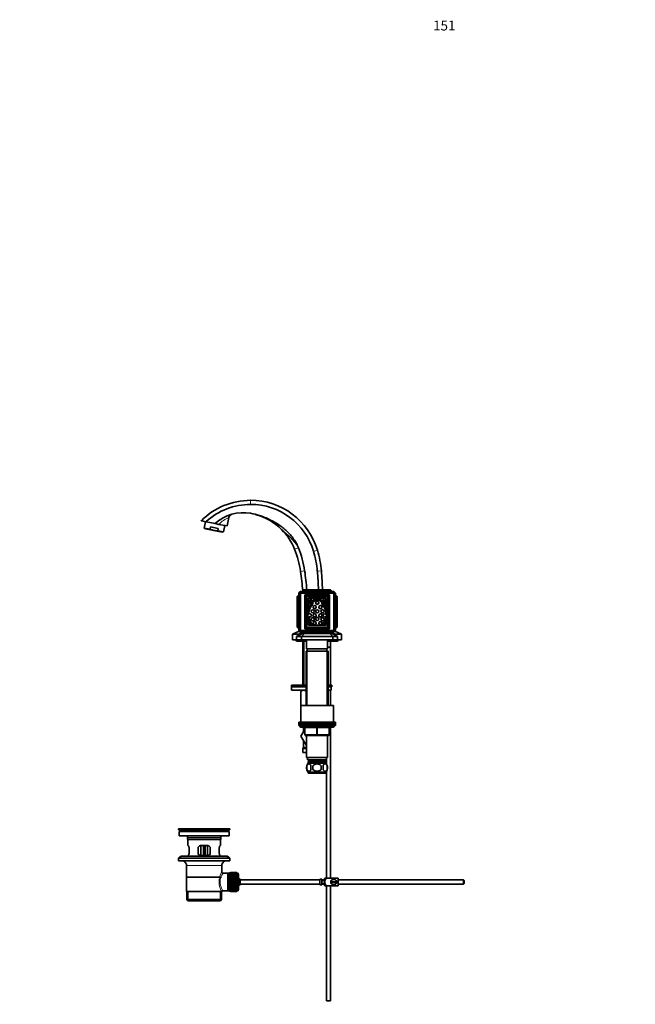
# Model space of a CAD drawing. Units: millimetres. Extents: x 0 to 1647, y 0 to 2168.
# Drawn here: x 0 to 754, y 962 to 2168 of the extents above; entities that cross this region are included whole.
import ezdxf
from ezdxf import colors
from ezdxf.entities.mleader import LeaderData, LeaderLine
from ezdxf.math import Vec2, Vec3

# ---------------------------------------------------------------- set-up
doc = ezdxf.new("R2010")
doc.units = ezdxf.units.MM
doc.layers.add('DV2_Défaut', color=7, linetype='Continuous')
doc.layers.add('Défaut', color=7, linetype='Continuous')

# ---------------------------------------------------------------- blocks, each defined once
blk = doc.blocks.new('_DOT')
at = {"color": 0}
blk.add_line((0, 0), (-1, 0), dxfattribs=at)
at = {"color": 0, "const_width": 0.333}
blk.add_lwpolyline([(-0.1665, 0, 1), (0.1665, 0, 1)], format="xyb", close=True, dxfattribs=at)
blk = doc.blocks.new('SE1')
at = {"layer": 'DV2_Défaut', "color": 7, "linetype": 'Continuous', "lineweight": 18}
for p, q in [((282.9, 1574.3), (282.9, 1579.3)), ((228.5, 1553.1), (239.6, 1550.9)), ((336.9, 1519.3), (341.5, 1521.1)), ((360.1, 1516.7), (364.9, 1518.2)), ((344.3, 1492.2), (349.2, 1493)), ((364.7, 1492.3), (369.7, 1492.7)), ((348.6, 1406.8), (348.6, 1352.8)), ((352.3, 1394.4), (352.3, 1327.9)), ((376.5, 1394.4), (376.5, 1327.9)), ((385.4, 1302.4), (343.4, 1302.4)), ((349.4, 1300.4), (349.9, 1300.4)), ((349.4, 1292.4), (349.9, 1292.4)), ((349.9, 1300.4), (349.9, 1292.4)), ((363.9, 1300.4), (349.9, 1300.4)), ((349.9, 1292.4), (363.9, 1292.4)), ((363.9, 1300.4), (364.9, 1300.4)), ((363.9, 1292.4), (363.9, 1300.4)), ((363.9, 1292.4), (364.9, 1292.4)), ((378.9, 1300.4), (364.9, 1300.4)), ((364.9, 1300.4), (364.9, 1292.4)), ((364.9, 1292.4), (378.9, 1292.4)), ((379.4, 1300.4), (378.9, 1300.4)), ((378.9, 1292.4), (378.9, 1300.4)), ((378.9, 1292.4), (379.4, 1292.4)), ((351.4, 1275), (346.9, 1275)), ((351.4, 1275.5), (347, 1275.5)), ((351.4, 1276.3), (347.5, 1276.3)), ((351.4, 1276.8), (347.6, 1276.8)), ((355.1, 1259.4), (355.1, 1257.2)), ((373.7, 1259.4), (373.7, 1257.2)), ((253.7, 1174.8), (198.5, 1174.8)), ((246.6, 1166.3), (205.6, 1166.3)), ((225.1, 1148.8), (227.1, 1148.8)), ((247.6, 1131.8), (204.6, 1131.8)), ((266.3, 1100.5), (266.3, 1123)), ((257.3, 1121.1), (255.1, 1121.1)), ((206.6, 1088.8), (206.6, 1100.3)), ((245.6, 1088.8), (245.6, 1100.3)), ((257.3, 1102.4), (255.1, 1102.4))]:
    blk.add_line(p, q, dxfattribs=at)
at = {"layer": 'DV2_Défaut', "color": 7, "linetype": 'Continuous', "lineweight": 35}
for p, q in [((254.2, 1547.9), (256.3, 1558.2)), ((222.6, 1554.3), (222.6, 1554.3)), ((228.6, 1552.9), (222.7, 1554)), ((227.7, 1553), (226.2, 1545.1)), ((226.2, 1545.1), (233.3, 1543.7)), ((226.2, 1545.1), (227.7, 1544.1)), ((228.6, 1552.9), (227.7, 1553)), ((248, 1540.1), (227.7, 1544.1)), ((239.5, 1550.7), (228.6, 1552.9)), ((233.3, 1543.7), (233.9, 1546.7)), ((243.3, 1544.9), (233.9, 1546.7)), ((244.2, 1549.8), (239.5, 1550.7)), ((242.7, 1541.9), (243.3, 1544.9)), ((244.2, 1549.8), (254.2, 1547.9)), ((249.8, 1540.5), (251.3, 1548.4)), ((242.7, 1541.9), (249.8, 1540.5)), ((248, 1540.1), (249.8, 1540.5)), ((341.9, 1463.6), (339.9, 1461.6)), ((339.9, 1423.9), (339.9, 1461.6)), ((341.9, 1465.6), (343.9, 1467.6)), ((341.9, 1465.6), (341.9, 1419.6)), ((344, 1465.6), (341.9, 1465.6)), ((343.9, 1467.6), (344.7, 1467.6)), ((344, 1465.6), (344.7, 1467.6)), ((344, 1419.6), (344, 1465.6)), ((384.8, 1465.6), (344, 1465.6)), ((344.7, 1467.6), (384.1, 1467.6)), ((347.9, 1469.6), (346.4, 1468.1)), ((346.4, 1468.1), (346.4, 1467.6)), ((382.4, 1468.1), (346.4, 1468.1)), ((347.9, 1469.6), (380.9, 1469.6)), ((349.6, 1463.6), (349.6, 1421.9)), ((349.6, 1463.6), (379.6, 1463.6)), ((349.6, 1463.6), (351.6, 1461.6)), ((377.6, 1461.6), (351.6, 1461.6)), ((351.6, 1461.6), (351.6, 1423.9)), ((375.1, 1459.3), (354.1, 1459.3)), ((379.6, 1463.6), (377.6, 1461.6)), ((377.6, 1423.9), (377.6, 1461.6)), ((379.6, 1463.6), (379.6, 1421.9)), ((382.4, 1468.1), (380.9, 1469.6)), ((382.4, 1468.1), (382.4, 1467.6)), ((384.1, 1467.6), (384.9, 1467.6)), ((384.8, 1465.6), (384.1, 1467.6)), ((384.8, 1465.6), (384.8, 1419.6)), ((386.9, 1465.6), (384.8, 1465.6)), ((384.9, 1467.6), (386.9, 1465.6)), ((386.9, 1419.6), (386.9, 1465.6)), ((386.9, 1463.6), (388.9, 1461.6)), ((388.9, 1461.6), (388.9, 1423.9)), ((353.1, 1458.3), (353.1, 1427.3)), ((376, 1458.8), (353.2, 1458.8)), ((353.7, 1457), (353.7, 1453.3)), ((355.2, 1457), (353.7, 1457)), ((353.7, 1452.7), (353.7, 1442.4)), ((354.1, 1448.1), (354.1, 1448.1)), ((357.9, 1457), (356.1, 1457)), ((369.8, 1457), (359.7, 1457)), ((361.7, 1456.9), (361.1, 1456.9)), ((368.4, 1456.9), (367.8, 1456.9)), ((373.4, 1457), (371.6, 1457)), ((375.7, 1457), (374.3, 1457)), ((375.4, 1448.1), (375.4, 1448.1)), ((375.7, 1453.3), (375.7, 1457)), ((375.7, 1442.4), (375.7, 1452.7)), ((376.1, 1427.3), (376.1, 1458.3)), ((353.7, 1435.6), (353.7, 1430.7)), ((375.7, 1430.7), (375.7, 1435.6)), ((339.9, 1423.9), (341.9, 1421.9)), ((351.6, 1423.9), (349.6, 1421.9)), ((351.6, 1423.9), (377.6, 1423.9)), ((353.7, 1430.7), (353.8, 1430.8)), ((353.7, 1430.1), (353.7, 1426.3)), ((354.1, 1426.3), (375.1, 1426.3)), ((375.7, 1430.8), (375.7, 1430.7)), ((375.7, 1426.5), (375.7, 1430.1)), ((377.6, 1423.9), (379.6, 1421.9)), ((388.9, 1423.9), (386.9, 1421.9)), ((342.5, 1419.1), (334.4, 1415.3)), ((334.4, 1415.3), (334.4, 1408.3)), ((342.9, 1415.3), (334.4, 1415.3)), ((346.4, 1416.3), (339.4, 1412.3)), ((339.4, 1412.3), (339.4, 1408.3)), ((339.4, 1412.3), (345.2, 1412.3)), ((341.9, 1419.6), (344, 1419.6)), ((343.9, 1417.6), (341.9, 1419.6)), ((345, 1417.6), (342.9, 1415.3)), ((342.9, 1415.3), (342.9, 1414.3)), ((344.7, 1415.3), (342.9, 1415.3)), ((344.7, 1417.6), (343.9, 1417.6)), ((344, 1419.6), (384.8, 1419.6)), ((344, 1419.6), (344.7, 1417.6)), ((364.4, 1417.6), (344.7, 1417.6)), ((345.2, 1412.3), (348.9, 1416.3)), ((383.6, 1412.3), (345.2, 1412.3)), ((345.2, 1408.3), (345.2, 1412.3)), ((346.4, 1416.3), (348.9, 1416.3)), ((379.9, 1416.3), (348.9, 1416.3)), ((349.6, 1421.9), (379.6, 1421.9)), ((349.6, 1417.6), (349.6, 1416.3)), ((384.1, 1417.6), (364.4, 1417.6)), ((379.1, 1416.3), (379.1, 1417.6)), ((379.9, 1416.3), (382.4, 1416.3)), ((379.9, 1416.3), (383.6, 1412.3)), ((389.4, 1412.3), (382.4, 1416.3)), ((383.6, 1412.3), (383.6, 1408.3)), ((383.6, 1412.3), (389.4, 1412.3)), ((383.8, 1417.6), (385.9, 1415.3)), ((384.8, 1419.6), (384.1, 1417.6)), ((384.9, 1417.6), (384.1, 1417.6)), ((385.9, 1415.3), (384.1, 1415.3)), ((384.8, 1419.6), (386.9, 1419.6)), ((386.9, 1419.6), (384.9, 1417.6)), ((385.9, 1415.3), (385.9, 1414.3)), ((394.4, 1415.3), (385.9, 1415.3)), ((386.3, 1419.1), (394.4, 1415.3)), ((389.4, 1408.3), (389.4, 1412.3)), ((394.4, 1415.3), (394.4, 1408.3)), ((334.4, 1408.3), (339.4, 1408.3)), ((339.4, 1408.3), (345.2, 1408.3)), ((339.9, 1406.8), (351.4, 1406.8)), ((342.4, 1408.3), (342.4, 1408.2)), ((342.4, 1408.2), (386.4, 1408.2)), ((345.2, 1408.3), (383.6, 1408.3)), ((347, 1406.8), (347, 1352.8)), ((351.4, 1408.2), (351.4, 1397.4)), ((377.4, 1397.4), (377.4, 1408.2)), ((377.4, 1406.8), (388.9, 1406.8)), ((377.4, 1399.4), (380.9, 1399.4)), ((377.4, 1399.3), (380.9, 1399.3)), ((380.8, 1399.3), (380.8, 1399.4)), ((380.9, 1399.4), (380.9, 1406.8)), ((380.9, 1352.8), (380.9, 1399.3)), ((383.6, 1408.3), (389.4, 1408.3)), ((386.4, 1408.2), (386.4, 1408.3)), ((389.4, 1408.3), (394.4, 1408.3)), ((350.9, 1394.4), (377.9, 1394.4)), ((350.9, 1394.4), (350.9, 1327.9)), ((351.4, 1397.4), (377.4, 1397.4)), ((352.4, 1397.4), (352.4, 1394.4)), ((376.4, 1394.4), (376.4, 1397.4)), ((377.9, 1327.9), (377.9, 1394.4)), ((350.9, 1352.8), (332.9, 1352.8)), ((332.9, 1352.8), (332.9, 1350.8)), ((350.9, 1350.8), (332.9, 1350.8)), ((350.9, 1350.8), (332.9, 1350.8)), ((332.9, 1350.8), (332.9, 1346.8)), ((382.4, 1352.8), (377.9, 1352.8)), ((382.4, 1350.8), (377.9, 1350.8)), ((381.6, 1350.8), (377.9, 1350.8)), ((381.6, 1346.8), (381.6, 1350.8)), ((382.4, 1350.8), (382.4, 1352.8)), ((350.9, 1346.8), (332.9, 1346.8)), ((346.5, 1346.8), (344.7, 1345)), ((344.7, 1345), (344.7, 1327.9)), ((344.7, 1345), (344.7, 1345)), ((344.7, 1345), (344.7, 1327.9)), ((381.6, 1346.8), (377.9, 1346.8)), ((380.9, 1327.9), (380.9, 1346.8)), ((344.4, 1327.9), (384.4, 1327.9)), ((344.4, 1327.9), (344.4, 1307.4)), ((384.4, 1307.4), (384.4, 1327.9)), ((386.9, 1307.4), (341.9, 1307.4)), ((341.9, 1307.4), (341.9, 1305.4)), ((341.9, 1305.4), (386.9, 1305.4)), ((341.9, 1305.4), (341.9, 1303.4)), ((386.9, 1305.4), (341.9, 1305.4)), ((341.9, 1303.4), (386.9, 1303.4)), ((343.4, 1303.4), (364.4, 1303.4)), ((343.4, 1303.4), (343.4, 1302.4)), ((385.4, 1302.4), (385.4, 1303.4)), ((386.9, 1305.4), (386.9, 1307.4)), ((386.9, 1303.4), (386.9, 1305.4)), ((344.4, 1301.4), (384.4, 1301.4)), ((344.6, 1290.2), (349.4, 1298.6)), ((347.6, 1295.5), (344.6, 1290.3)), ((344.6, 1290.3), (344.6, 1290.2)), ((351.3, 1278.8), (344.6, 1290.2)), ((347.6, 1301.4), (347.6, 1295.5)), ((349.4, 1292.4), (349.4, 1300.4)), ((364.4, 1291.4), (350.4, 1291.4)), ((351.4, 1291.4), (351.4, 1264.4)), ((378.4, 1291.4), (364.4, 1291.4)), ((377.4, 1264.4), (377.4, 1291.4)), ((379.4, 1300.4), (379.4, 1292.4)), ((380.9, 1116.3), (380.9, 1301.4)), ((347.6, 1285), (347.6, 1276.8)), ((351.4, 1282.9), (351.1, 1282.4)), ((351.1, 1282.4), (351.4, 1281.9)), ((351.4, 1278.8), (351.3, 1278.8)), ((377.7, 1282.4), (377.4, 1282.8)), ((377.4, 1281.9), (377.7, 1282.4)), ((346.9, 1275), (346.9, 1270.3)), ((351.4, 1270.3), (346.9, 1270.3)), ((347.5, 1276.3), (347, 1275.5)), ((351.4, 1264.4), (377.4, 1264.4)), ((352.9, 1264.4), (352.9, 1261.4)), ((352.9, 1261.4), (375.9, 1261.4)), ((353.5, 1259.4), (375.2, 1259.4)), ((353.5, 1259.4), (353.5, 1257.2)), ((375.2, 1257.2), (353.5, 1257.2)), ((375.1, 1257.4), (353.7, 1257.4)), ((355.1, 1261.4), (355.1, 1259.4)), ((373.6, 1259.4), (373.6, 1261.4)), ((375.2, 1257.2), (375.2, 1259.4)), ((375.9, 1261.4), (375.9, 1264.4)), ((375.9, 1261.4), (375.9, 1256.4)), ((351.9, 1254), (351.9, 1249.8)), ((375.1, 1246.4), (353.7, 1246.4)), ((353.7, 1246.4), (353.7, 1244.9)), ((375.1, 1244.9), (353.7, 1244.9)), ((359.3, 1249.8), (359.3, 1254)), ((369.5, 1254), (369.5, 1249.8)), ((375.1, 1244.9), (375.1, 1246.4)), ((375.9, 1247.4), (375.9, 1116.3)), ((376.9, 1254), (376.9, 1249.8)), ((257.6, 1176.8), (194.6, 1176.8)), ((194.6, 1176.8), (194.6, 1175.6)), ((257.6, 1175.6), (194.6, 1175.6)), ((194.6, 1175.6), (198.5, 1174.8)), ((256.8, 1173.8), (195.3, 1173.8)), ((195.3, 1173.8), (195.3, 1168.3)), ((227.7, 1176.8), (227.7, 1176.8)), ((228.7, 1176.8), (228.7, 1176.8)), ((253.7, 1174.8), (257.6, 1175.6)), ((256.8, 1168.3), (256.8, 1173.8)), ((257.6, 1175.6), (257.6, 1176.8)), ((256.8, 1168.3), (195.3, 1168.3)), ((205.6, 1166.3), (205.6, 1164.1)), ((205.6, 1164.1), (246.6, 1164.1)), ((205.6, 1164.1), (205.9, 1163.8)), ((246.3, 1163.8), (205.9, 1163.8)), ((206.1, 1163.8), (206.1, 1156.3)), ((246.1, 1156.3), (246.1, 1163.8)), ((246.3, 1163.8), (246.6, 1164.1)), ((246.6, 1164.1), (246.6, 1166.3)), ((206.6, 1156.3), (206.1, 1156.3)), ((207.6, 1147.3), (207.6, 1153.3)), ((218.6, 1153.3), (218.6, 1147.3)), ((230.6, 1156.3), (221.6, 1156.3)), ((222.1, 1156.3), (222.1, 1144.3)), ((225.1, 1156.3), (225.1, 1148.8)), ((225.1, 1144.3), (225.1, 1148.8)), ((227.1, 1156.3), (227.1, 1148.8)), ((227.1, 1148.8), (227.1, 1144.3)), ((230.1, 1144.3), (230.1, 1156.3)), ((233.6, 1147.3), (233.6, 1153.3)), ((244.6, 1153.3), (244.6, 1147.3)), ((245.6, 1156.3), (246.1, 1156.3)), ((197.8, 1143.6), (194.6, 1141.1)), ((257.6, 1141.1), (194.6, 1141.1)), ((194.6, 1141.1), (194.6, 1137.6)), ((257.6, 1137.6), (194.6, 1137.6)), ((254.3, 1143.6), (197.8, 1143.6)), ((206.6, 1144.3), (206.1, 1144.3)), ((206.1, 1144.3), (206.1, 1143.6)), ((221.6, 1144.3), (230.6, 1144.3)), ((245.6, 1144.3), (246.1, 1144.3)), ((246.1, 1143.6), (246.1, 1144.3)), ((257.6, 1141.1), (254.3, 1143.6)), ((257.6, 1137.6), (257.6, 1141.1)), ((204.6, 1131.8), (204.6, 1100.3)), ((247.6, 1124.1), (247.6, 1131.8)), ((255.1, 1122.6), (249.1, 1122.6)), ((257.3, 1122.6), (255.1, 1122.6)), ((255.1, 1122.6), (255.1, 1100.9)), ((257.3, 1123), (257.3, 1100.5)), ((258.3, 1123), (257.3, 1123)), ((258.3, 1123.3), (258.3, 1123.2)), ((266.1, 1123.3), (258.3, 1123.3)), ((258.3, 1123.2), (258.3, 1123.1)), ((266.1, 1123.2), (258.3, 1123.2)), ((258.3, 1123.2), (266.1, 1123.2)), ((258.3, 1123.2), (258.3, 1123.2)), ((258.3, 1123.1), (266.1, 1123.1)), ((258.3, 1123), (258.3, 1123.1)), ((258.3, 1123), (258.3, 1122.9)), ((266.1, 1123), (258.3, 1123)), ((258.3, 1122.9), (266.1, 1122.9)), ((258.3, 1122.8), (258.3, 1122.9)), ((258.3, 1122.8), (258.3, 1122.6)), ((266.1, 1122.8), (258.3, 1122.8)), ((258.3, 1122.6), (266.1, 1122.6)), ((258.3, 1122.4), (258.3, 1122.6)), ((258.3, 1122.4), (258.3, 1122.2)), ((266.1, 1122.4), (258.3, 1122.4)), ((258.3, 1122.2), (266.1, 1122.2)), ((258.3, 1122), (258.3, 1122.2)), ((258.3, 1122), (258.3, 1121.7)), ((266.1, 1122), (258.3, 1122)), ((258.3, 1121.7), (266.1, 1121.7)), ((258.3, 1121.5), (258.3, 1121.7)), ((258.3, 1121.5), (258.3, 1121.2)), ((266.1, 1121.5), (258.3, 1121.5)), ((266.1, 1123.3), (266.1, 1123.2)), ((266.1, 1123.2), (266.1, 1123.1)), ((266.1, 1123.2), (266.1, 1123.2)), ((266.1, 1123.1), (266.1, 1123)), ((266.1, 1123), (266.1, 1122.9)), ((266.3, 1123), (266.1, 1123)), ((266.1, 1122.9), (266.1, 1122.8)), ((266.1, 1122.8), (266.1, 1122.6)), ((266.1, 1122.6), (266.1, 1122.4)), ((266.1, 1122.4), (266.1, 1122.2)), ((266.1, 1122.2), (266.1, 1122)), ((266.1, 1122), (266.1, 1121.7)), ((266.1, 1121.7), (266.1, 1121.5)), ((266.1, 1121.5), (266.1, 1121.2)), ((204.7, 1117.8), (247.4, 1117.8)), ((258.3, 1121.2), (266.1, 1121.2)), ((258.3, 1120.9), (258.3, 1121.2)), ((258.3, 1120.9), (258.3, 1120.6)), ((266.1, 1120.9), (258.3, 1120.9)), ((258.3, 1120.6), (266.1, 1120.6)), ((258.3, 1120.3), (258.3, 1120.6)), ((258.3, 1120.3), (258.3, 1119.9)), ((266.1, 1120.3), (258.3, 1120.3)), ((258.3, 1119.9), (266.1, 1119.9)), ((258.3, 1119.5), (258.3, 1119.9)), ((258.3, 1119.5), (258.3, 1119.1)), ((266.1, 1119.5), (258.3, 1119.5)), ((258.3, 1119.1), (266.1, 1119.1)), ((258.3, 1118.8), (258.3, 1119.1)), ((266.1, 1118.8), (258.3, 1118.8)), ((258.3, 1118.7), (258.3, 1118.8)), ((258.3, 1118.7), (258.3, 1118.3)), ((266.1, 1118.7), (258.3, 1118.7)), ((258.3, 1118.3), (266.1, 1118.3)), ((258.3, 1118), (258.3, 1118.3)), ((266.1, 1118), (258.3, 1118)), ((258.3, 1117.9), (258.3, 1118)), ((258.3, 1117.9), (258.3, 1117.4)), ((266.1, 1117.9), (258.3, 1117.9)), ((258.3, 1117.4), (266.1, 1117.4)), ((258.3, 1117.1), (258.3, 1117.4)), ((266.1, 1117.1), (258.3, 1117.1)), ((258.3, 1117), (258.3, 1117.1)), ((258.3, 1117), (258.3, 1116.5)), ((266.1, 1117), (258.3, 1117)), ((258.3, 1116.5), (266.1, 1116.5)), ((258.3, 1116.2), (258.3, 1116.5)), ((266.1, 1116.2), (258.3, 1116.2)), ((258.3, 1116.1), (258.3, 1116.2)), ((258.3, 1116.1), (258.3, 1115.5)), ((266.1, 1116.1), (258.3, 1116.1)), ((258.3, 1115.5), (266.1, 1115.5)), ((258.3, 1115.2), (258.3, 1115.5)), ((266.1, 1115.2), (258.3, 1115.2)), ((258.3, 1115.1), (258.3, 1115.2)), ((258.3, 1115.1), (258.3, 1114.5)), ((266.1, 1115.1), (258.3, 1115.1)), ((258.3, 1114.5), (266.1, 1114.5)), ((258.3, 1114.3), (258.3, 1114.5)), ((266.1, 1114.3), (258.3, 1114.3)), ((258.3, 1114.1), (258.3, 1114.3)), ((258.3, 1114.1), (258.3, 1113.5)), ((266.1, 1114.1), (258.3, 1114.1)), ((258.3, 1113.5), (266.1, 1113.5)), ((258.3, 1113.3), (258.3, 1113.5)), ((266.1, 1113.3), (258.3, 1113.3)), ((258.3, 1113.1), (258.3, 1113.3)), ((258.3, 1113.1), (258.3, 1112.5)), ((266.1, 1113.1), (258.3, 1113.1)), ((258.3, 1112.5), (266.1, 1112.5)), ((258.3, 1112.3), (258.3, 1112.5)), ((266.1, 1112.3), (258.3, 1112.3)), ((258.3, 1112), (258.3, 1112.3)), ((258.3, 1112), (258.3, 1111.5)), ((266.1, 1112), (258.3, 1112)), ((258.3, 1111.5), (266.1, 1111.5)), ((258.3, 1111.3), (258.3, 1111.5)), ((266.1, 1111.3), (258.3, 1111.3)), ((258.3, 1111), (258.3, 1111.3)), ((258.3, 1111), (258.3, 1110.4)), ((266.1, 1111), (258.3, 1111)), ((258.3, 1110.4), (266.1, 1110.4)), ((258.3, 1110.2), (258.3, 1110.4)), ((266.1, 1110.2), (258.3, 1110.2)), ((258.3, 1110), (258.3, 1110.2)), ((258.3, 1110), (258.3, 1109.4)), ((266.1, 1110), (258.3, 1110)), ((258.3, 1109.4), (266.1, 1109.4)), ((258.3, 1109.3), (258.3, 1109.4)), ((266.1, 1121.2), (266.1, 1120.9)), ((266.1, 1120.9), (266.1, 1120.6)), ((266.1, 1120.6), (266.1, 1120.3)), ((266.1, 1120.3), (266.1, 1119.9)), ((266.1, 1119.9), (266.1, 1119.5)), ((266.1, 1119.5), (266.1, 1119.1)), ((266.1, 1119.1), (266.1, 1118.8)), ((266.1, 1118.8), (266.1, 1118.7)), ((266.1, 1118.7), (266.1, 1118.3)), ((266.1, 1118.3), (266.1, 1118)), ((266.1, 1118), (266.1, 1117.9)), ((266.1, 1117.9), (266.1, 1117.4)), ((266.1, 1117.4), (266.1, 1117.1)), ((266.1, 1117.1), (266.1, 1117)), ((266.1, 1117), (266.1, 1116.5)), ((266.1, 1116.5), (266.1, 1116.2)), ((266.1, 1116.2), (266.1, 1116.1)), ((266.1, 1116.1), (266.1, 1115.5)), ((266.1, 1115.5), (266.1, 1115.2)), ((266.1, 1115.2), (266.1, 1115.1)), ((266.1, 1115.1), (266.1, 1114.5)), ((266.1, 1114.5), (266.1, 1114.3)), ((266.1, 1114.3), (266.1, 1114.1)), ((266.1, 1114.1), (266.1, 1113.5)), ((266.1, 1113.5), (266.1, 1113.3)), ((266.1, 1113.3), (266.1, 1113.1)), ((266.1, 1113.1), (266.1, 1112.5)), ((266.1, 1112.5), (266.1, 1112.3)), ((266.1, 1112.3), (266.1, 1112)), ((266.1, 1112), (266.1, 1111.5)), ((266.1, 1111.5), (266.1, 1111.3)), ((266.1, 1111.3), (266.1, 1111)), ((266.1, 1111), (266.1, 1110.4)), ((266.1, 1110.4), (266.1, 1110.2)), ((266.1, 1110.2), (266.1, 1110)), ((266.1, 1110), (266.1, 1109.4)), ((266.1, 1109.4), (266.1, 1109.3)), ((268.3, 1121), (268.3, 1102.5)), ((270.1, 1109.3), (270.1, 1114.3)), ((367.8, 1114.3), (270.1, 1114.3)), ((367.8, 1115.2), (367.8, 1108.3)), ((367.8, 1115.2), (368.8, 1115.2)), ((368.8, 1115.2), (368.8, 1115.3)), ((370.4, 1115.3), (368.8, 1115.3)), ((370.4, 1108.3), (370.4, 1115.3)), ((373.4, 1114.3), (370.4, 1114.3)), ((373.4, 1113.8), (370.4, 1113.8)), ((370.4, 1109.8), (373.4, 1109.8)), ((373.4, 1108.3), (373.4, 1115.3)), ((373.9, 1116.3), (376.5, 1116.3)), ((390.4, 1116.3), (376.5, 1116.3)), ((388.4, 1112.3), (381.4, 1112.3)), ((381.4, 1111.3), (388.4, 1111.3)), ((390.4, 1116.3), (390.4, 1107.3)), ((544, 1114.3), (390.4, 1114.3)), ((544, 1109.3), (544, 1114.3)), ((544.6, 1113.7), (544, 1114.3)), ((544, 1109.3), (544.6, 1109.9)), ((544.6, 1113.7), (544.6, 1109.9)), ((204.6, 1100.3), (247.2, 1100.3)), ((204.7, 1100.3), (204.7, 1090.3)), ((247.6, 1100.3), (247.2, 1100.3)), ((247.4, 1090.3), (247.4, 1100.3)), ((248.8, 1100.9), (255.1, 1100.9)), ((255.1, 1100.9), (257.3, 1100.9)), ((257.3, 1100.5), (258.3, 1100.5)), ((266.1, 1109.3), (258.3, 1109.3)), ((258.3, 1109), (258.3, 1109.3)), ((258.3, 1109), (258.3, 1108.4)), ((266.1, 1109), (258.3, 1109)), ((258.3, 1108.4), (266.1, 1108.4)), ((258.3, 1108.3), (258.3, 1108.4)), ((266.1, 1108.3), (258.3, 1108.3)), ((258.3, 1108), (258.3, 1108.3)), ((258.3, 1108), (258.3, 1107.5)), ((266.1, 1108), (258.3, 1108)), ((258.3, 1107.5), (266.1, 1107.5)), ((258.3, 1107.3), (258.3, 1107.5)), ((266.1, 1107.3), (258.3, 1107.3)), ((258.3, 1107), (258.3, 1107.3)), ((258.3, 1107), (258.3, 1106.5)), ((266.1, 1107), (258.3, 1107)), ((258.3, 1106.5), (266.1, 1106.5)), ((258.3, 1106.4), (258.3, 1106.5)), ((266.1, 1106.4), (258.3, 1106.4)), ((258.3, 1106.1), (258.3, 1106.4)), ((258.3, 1106.1), (258.3, 1105.6)), ((266.1, 1106.1), (258.3, 1106.1)), ((266.1, 1105.6), (258.3, 1105.6)), ((258.3, 1105.2), (258.3, 1105.6)), ((258.3, 1105.6), (266.1, 1105.6)), ((258.3, 1105.6), (258.3, 1105.6)), ((258.3, 1105.2), (258.3, 1104.8)), ((266.1, 1105.2), (258.3, 1105.2)), ((258.3, 1104.8), (266.1, 1104.8)), ((258.3, 1104.7), (258.3, 1104.8)), ((266.1, 1104.7), (258.3, 1104.7)), ((258.3, 1104.4), (258.3, 1104.7)), ((258.3, 1104.4), (258.3, 1104)), ((266.1, 1104.4), (258.3, 1104.4)), ((258.3, 1103.6), (258.3, 1104)), ((258.3, 1104), (266.1, 1104)), ((258.3, 1103.6), (258.3, 1103.3)), ((266.1, 1103.6), (258.3, 1103.6)), ((258.3, 1102.9), (258.3, 1103.3)), ((258.3, 1103.3), (266.1, 1103.3)), ((258.3, 1102.9), (258.3, 1102.6)), ((266.1, 1102.9), (258.3, 1102.9)), ((258.3, 1102.3), (258.3, 1102.6)), ((258.3, 1102.6), (266.1, 1102.6)), ((258.3, 1102.3), (258.3, 1102)), ((266.1, 1102.3), (258.3, 1102.3)), ((258.3, 1101.8), (258.3, 1102)), ((258.3, 1102), (266.1, 1102)), ((258.3, 1101.8), (258.3, 1101.5)), ((266.1, 1101.8), (258.3, 1101.8)), ((258.3, 1101.3), (258.3, 1101.5)), ((258.3, 1101.5), (266.1, 1101.5)), ((258.3, 1101.3), (258.3, 1101.1)), ((266.1, 1101.3), (258.3, 1101.3)), ((258.3, 1100.9), (258.3, 1101.1)), ((258.3, 1101.1), (266.1, 1101.1)), ((258.3, 1100.9), (258.3, 1100.7)), ((266.1, 1100.9), (258.3, 1100.9)), ((258.3, 1100.6), (258.3, 1100.7)), ((258.3, 1100.7), (266.1, 1100.7)), ((258.3, 1100.6), (258.3, 1100.5)), ((266.1, 1100.6), (258.3, 1100.6)), ((258.3, 1100.4), (258.3, 1100.5)), ((258.3, 1100.5), (266.1, 1100.5)), ((258.3, 1100.4), (258.3, 1100.3)), ((266.1, 1100.4), (258.3, 1100.4)), ((258.3, 1100.3), (266.1, 1100.3)), ((258.3, 1100.3), (258.3, 1100.3)), ((266.1, 1100.3), (258.3, 1100.3)), ((258.3, 1100.3), (258.3, 1100.3)), ((258.3, 1100.3), (266.1, 1100.3)), ((266.1, 1109.3), (266.1, 1109)), ((266.1, 1109), (266.1, 1108.4)), ((266.1, 1108.4), (266.1, 1108.3)), ((266.1, 1108.3), (266.1, 1108)), ((266.1, 1108), (266.1, 1107.5)), ((266.1, 1107.5), (266.1, 1107.3)), ((266.1, 1107.3), (266.1, 1107)), ((266.1, 1107), (266.1, 1106.5)), ((266.1, 1106.5), (266.1, 1106.4)), ((266.1, 1106.4), (266.1, 1106.1)), ((266.1, 1106.1), (266.1, 1105.6)), ((266.1, 1105.6), (266.1, 1105.2)), ((266.1, 1105.6), (266.1, 1105.6)), ((266.1, 1105.2), (266.1, 1104.8)), ((266.1, 1104.8), (266.1, 1104.7)), ((266.1, 1104.7), (266.1, 1104.4)), ((266.1, 1104.4), (266.1, 1104)), ((266.1, 1104), (266.1, 1103.6)), ((266.1, 1103.6), (266.1, 1103.3)), ((266.1, 1103.3), (266.1, 1102.9)), ((266.1, 1102.9), (266.1, 1102.6)), ((266.1, 1102.6), (266.1, 1102.3)), ((266.1, 1102.3), (266.1, 1102)), ((266.1, 1102), (266.1, 1101.8)), ((266.1, 1101.8), (266.1, 1101.5)), ((266.1, 1101.5), (266.1, 1101.3)), ((266.1, 1101.3), (266.1, 1101.1)), ((266.1, 1101.1), (266.1, 1100.9)), ((266.1, 1100.9), (266.1, 1100.7)), ((266.1, 1100.7), (266.1, 1100.6)), ((266.1, 1100.6), (266.1, 1100.5)), ((266.1, 1100.5), (266.1, 1100.4)), ((266.1, 1100.5), (266.3, 1100.5)), ((266.1, 1100.4), (266.1, 1100.3)), ((266.1, 1100.3), (266.1, 1100.3)), ((266.1, 1100.3), (266.1, 1100.3)), ((270.1, 1109.3), (367.8, 1109.3)), ((368.8, 1108.3), (367.8, 1108.3)), ((368.8, 1108.3), (368.8, 1108.3)), ((368.8, 1108.3), (370.4, 1108.3)), ((370.4, 1109.3), (373.4, 1109.3)), ((376.5, 1107.3), (373.9, 1107.3)), ((375.9, 1107.3), (375.9, 966.3)), ((390.4, 1107.3), (376.5, 1107.3)), ((380.9, 966.3), (380.9, 1107.3)), ((390.4, 1109.3), (544, 1109.3)), ((204.7, 1090.3), (247.4, 1090.3)), ((204.7, 1090.3), (206.2, 1088.8)), ((245.9, 1088.8), (206.2, 1088.8)), ((245.9, 1088.8), (247.4, 1090.3)), ((375.9, 966.3), (380.9, 966.3))]:
    blk.add_line(p, q, dxfattribs=at)
for centre in [(361.5, 1448.5), (364.7, 1453.7), (368.6, 1448.5), (359.1, 1443.3), (359.1, 1433.6), (361.5, 1438.3), (364.7, 1443.3), (364.7, 1434), (368.6, 1438.3), (371.2, 1443.3), (371.2, 1433.6), (361.5, 1428.8), (368.6, 1428.8)]:
    blk.add_circle(centre, 2, dxfattribs=at)
at = {"layer": 'DV2_Défaut', "color": 7, "linetype": 'Continuous', "lineweight": 18}
for centre in [(361.5, 1448.5), (364.7, 1453.7), (368.6, 1448.5), (359.1, 1443.3), (359.1, 1433.6), (361.5, 1438.3), (364.7, 1443.3), (364.7, 1434), (368.6, 1438.3), (371.2, 1443.3), (371.2, 1433.6), (361.5, 1428.8), (368.6, 1428.8)]:
    blk.add_circle(centre, 1.4, dxfattribs=at)
at = {"layer": 'DV2_Défaut', "color": 7, "linetype": 'Continuous', "lineweight": 35}
for centre, radius, start, end in [((282.9, 1493.8), 85.4, 90, 134.9029), ((282.9, 1493.8), 80.4, 90, 132.4798), ((282.9, 1493.7), 85.6, 16.6342, 90), ((282.9, 1493.7), 80.6, 16.6342, 90), ((273.8, 1513.2), 50.9, 79.7143, 132.1388), ((261.1, 1557.4), 4.93, 109.5669, 169.7194), ((266.1, 1470.9), 93.9, 65.79, 79.7143), ((270, 1492.3), 72.1, 45.1428, 74.9225), ((222.7, 1554.2), 0.2, 145.6625, 259), ((270, 1492.3), 72.1, 21.9383, 45.1428), ((270, 1492.3), 77.1, 21.9383, 22.6093), ((225.7, 1474.5), 124.9, 8.5184, 21.9383), ((225.7, 1474.5), 119.9, 8.5184, 21.9383), ((244.5, 1482.2), 120.6, 4.7868, 16.6342), ((244.5, 1482.2), 125.6, 4.7868, 16.6342), ((65, 1450.4), 282.4, 3.6766, 8.5184), ((65, 1450.4), 287.4, 3.834, 8.5184), ((-101.9, 1453.2), 468.3, 2.0085, 4.7868), ((-101.9, 1453.2), 473.3, 1.9873, 4.7868), ((354.1, 1458.3), 1, 90, 180), ((375.1, 1458.3), 1, 0, 90), ((353.2, 1455.6), 2.36, 282.257, 33.3682), ((353.2, 1455.5), 2.85, 280.0922, 23.7953), ((372.7, 1439), 19.2, 140.6188, 169.8038), ((381.1, 1437.1), 29.1, 146.9136, 157.7233), ((372.7, 1439.2), 18.6, 140.9294, 178.8429), ((354.1, 1448.1), 0.0372, 157.7233, 218.2338), ((354.3, 1448.3), 0.3, 218.2338, 335.8932), ((388.2, 1433.1), 36.8, 149.0244, 155.8932), ((355.4, 1457), 0.226, 171.5095, 213.3682), ((353, 1454.1), 3.81, 342.3173, 41.5683), ((355.4, 1455.8), 1.41, 32.6225, 59.8602), ((353, 1454.2), 4.29, 329.0244, 32.6225), ((354.2, 1454.2), 4.62, 320.6188, 33.7329), ((358.2, 1457), 0.34, 182.7734, 243.4304), ((354.2, 1454.2), 5.19, 320.9294, 21.2255), ((360.4, 1456.6), 1.4, 201.2255, 14.9687), ((360.4, 1456.6), 0.824, 145.3946, 26.0409), ((369.1, 1456.6), 1.4, 165.0313, 338.7745), ((369.1, 1456.6), 0.824, 153.9591, 34.6054), ((375.3, 1454.2), 5.19, 158.7745, 219.0706), ((375.3, 1454.2), 4.62, 146.2671, 219.3812), ((356.8, 1439.2), 18.6, 1.4433, 39.0706), ((371.3, 1457), 0.34, 296.5696, 357.2266), ((356.8, 1439), 19.2, 10.1962, 39.3812), ((376.5, 1454.2), 4.29, 147.3775, 210.9756), ((376.5, 1454.1), 3.81, 138.4317, 197.6827), ((374.1, 1455.8), 1.41, 120.1398, 147.3775), ((348.4, 1437.1), 29.1, 22.2767, 33.0864), ((341.3, 1433.1), 36.8, 24.1068, 30.9756), ((376.2, 1455.5), 2.85, 156.2047, 259.9078), ((376.2, 1455.6), 2.36, 146.6318, 257.743), ((374.1, 1457), 0.226, 326.6318, 8.4905), ((375.2, 1448.3), 0.3, 204.1068, 321.7662), ((375.4, 1448.1), 0.0372, 321.7662, 22.2767), ((372.7, 1439), 19.2, 190.1962, 221.6637), ((355.6, 1438.3), 2, 226.683, 139.517), ((372.7, 1439.2), 18.6, 187.3571, 224.0788), ((356.8, 1439.2), 18.6, 315.9212, 352.3864), ((356.8, 1439), 19.2, 318.3363, 349.8038), ((373.9, 1438.3), 2, 44.0746, 309.7551), ((354.1, 1427.3), 1, 180, 270), ((369.4, 1436.4), 16.9, 201.8943, 216.9957), ((354, 1430.6), 0.3, 21.0859, 137.8624), ((369.4, 1436.5), 16.1, 201.0859, 219.5602), ((360.1, 1436.5), 16.1, 320.4398, 338.9141), ((360.1, 1436.4), 16.9, 323.0043, 338.1057), ((375.1, 1427.3), 1, 270, 0), ((375.4, 1430.6), 0.3, 42.1376, 158.9141), ((339.9, 1408.3), 1.5, 180, 270), ((388.9, 1408.3), 1.5, 270, 360), ((344.4, 1302.4), 1, 180, 270), ((384.4, 1302.4), 1, 270, 0), ((348.4, 1300.4), 1, 0, 90), ((350.4, 1292.4), 1, 180, 270), ((357.9, 1290.3), 6.75, 170.2388, 195.6425), ((378.4, 1292.4), 1, 270, 0), ((380.4, 1300.4), 1, 90, 180), ((347.9, 1275), 1, 150, 180), ((346.6, 1276.8), 1, 330, 0), ((359.5, 1251.9), 8, 138.3656, 223.2268), ((369.3, 1251.9), 8, 316.7732, 41.6344), ((360.1, 1251.9), 8.44, 165.5825, 194.4175), ((364.9, 1251.9), 8.21, 165.1718, 194.8282), ((361.5, 1251.9), 10.5, 348.4935, 11.5065), ((368.6, 1251.9), 8.56, 345.7954, 14.2046), ((196.9, 1166.3), 8.72, 59.3385, 79.3603), ((226.1, 1100.4), 76.4, 88.7818, 91.7817), ((255.3, 1166.3), 8.72, 100.6397, 120.6615), ((196.9, 1166.3), 8.72, 0, 13.2609), ((255.3, 1166.3), 8.72, 166.7391, 180), ((221.6, 1153.3), 3, 90, 180), ((221.6, 1147.3), 3, 180, 270), ((230.6, 1153.3), 3, 0, 90), ((230.6, 1147.3), 3, 270, 0), ((198.6, 1131.8), 6, 0, 75.1649), ((253.6, 1131.8), 6, 104.8351, 180), ((249.1, 1124.1), 1.47, 180.4279, 270.5348), ((266.3, 1121), 2, 0, 90), ((264.6, 1111.8), 6, 24.6243, 51.9269), ((377.6, 1113.9), 4.39, 146.7706, 161.3642), ((384.9, 1111.8), 3.5, 8.2132, 171.7868), ((384.9, 1111.8), 3.5, 171.7868, 188.2132), ((384.9, 1111.8), 3.5, 188.2132, 351.7868), ((384.9, 1111.8), 3.5, 351.7868, 8.2132), ((248.8, 1099.5), 1.41, 87.9042, 148.4289), ((266.3, 1102.5), 2, 270, 0), ((264.6, 1111.8), 6, 308.0731, 335.3757), ((377.6, 1109.7), 4.39, 198.6358, 213.2071)]:
    blk.add_arc(centre, radius, start, end, dxfattribs=at)
at = {"layer": 'DV2_Défaut', "color": 7, "linetype": 'Continuous', "lineweight": 18}
for centre, radius, start, end in [((271.6, 1523.5), 38, 113.7982, 136.1349), ((265.9, 1471), 90.9, 34.0678, 52.7838), ((268.5, 1111.8), 24.2, 149.4858, 208.5157), ((263.6, 1111.8), 18, 143.2818, 214.2848), ((247.7, 1101), 1.14, 353.9818, 33.2576)]:
    blk.add_arc(centre, radius, start, end, dxfattribs=at)
for centre, major_axis, ratio, start_param, end_param in [((349.4, 1300.4), (0, 1), 0.5, 4.712389, 6.283185), ((350.4, 1292.4), (0, -1), 0.5, 4.712389, 6.283185), ((363.4, 1300.4), (0, 1), 0.5, 4.712389, 6.283185), ((364.4, 1292.4), (0, -1), 0.5, 4.712389, 6.283185), ((364.4, 1292.4), (0, -1), 0.5, 0, 1.570796), ((365.4, 1300.4), (0, 1), 0.5, 0, 1.570796), ((378.4, 1292.4), (0, -1), 0.5, 0, 1.570796), ((379.4, 1300.4), (0, 1), 0.5, 0, 1.570796), ((248.7, 1100.3), (1.34, 0.68), 0.915492, 1.134078, 2.633444)]:
    blk.add_ellipse(centre, major_axis=major_axis, ratio=ratio, start_param=start_param, end_param=end_param, dxfattribs=at)
at = {"layer": 'DV2_Défaut', "color": 7, "linetype": 'Continuous', "lineweight": 35}
for points, knots in [([(304.6, 1556.5), (308.6, 1554.7), (312.3, 1552.7), (316.9, 1549.8), (317.7, 1549.2), (319.5, 1547.9), (320.4, 1547.3), (322.9, 1545.4), (324.6, 1544), (327.7, 1541.1), (329.2, 1539.6), (332.1, 1536.5), (333.4, 1534.8), (335.4, 1532.3), (336, 1531.4), (337.2, 1529.6), (337.8, 1528.7), (339.4, 1525.9), (340.4, 1524), (341.2, 1522)], [0, 0, 0, 0, 0.25, 0.25, 0.3125, 0.3125, 0.375, 0.375, 0.5, 0.5, 0.625, 0.625, 0.75, 0.75, 0.8125, 0.8125, 0.875, 0.875, 1, 1, 1, 1]), ([(228.6, 1553.1), (228.6, 1553.1), (228.6, 1553.1), (228.6, 1553.1), (228.6, 1553.1), (228.5, 1553.1), (228.5, 1553.1)], [0, 0, 0, 0, 0.530394, 0.530394, 0.530394, 1, 1, 1, 1]), ([(228.5, 1553.1), (228.5, 1553), (228.5, 1553), (228.5, 1552.9), (228.6, 1552.9), (228.6, 1552.9)], [0, 0, 0, 0, 0.5, 0.5, 1, 1, 1, 1]), ([(233.3, 1543.7), (234.8, 1543.1), (236.3, 1542.7), (238.7, 1542.2), (239.5, 1542.1), (241.1, 1541.9), (241.9, 1541.9), (242.7, 1541.9)], [0, 0, 0, 0, 0.5, 0.5, 0.75, 0.75, 1, 1, 1, 1]), ([(239.6, 1550.9), (239.6, 1550.9), (239.6, 1550.8), (239.5, 1550.8), (239.5, 1550.7), (239.5, 1550.7)], [0, 0, 0, 0, 0.5, 0.5, 1, 1, 1, 1]), ([(350.9, 1345.2), (350.5, 1345.6), (350.1, 1345.9), (349.3, 1346.3), (349.1, 1346.4), (348.7, 1346.5), (348.5, 1346.6), (348.2, 1346.6), (348.1, 1346.6), (347.4, 1346.6), (346.8, 1346.5), (346, 1346), (345.7, 1345.9), (345.2, 1345.5), (345, 1345.2), (344.7, 1345)], [0, 0, 0, 0, 0.2151128, 0.2151128, 0.3459273, 0.3459273, 0.4113346, 0.4113346, 0.4767419, 0.4767419, 0.7383709, 0.7383709, 0.8691855, 0.8691855, 1, 1, 1, 1]), ([(351.9, 1254), (352, 1254.4), (352.2, 1254.8), (352.5, 1255.2), (352.6, 1255.4), (352.8, 1255.6), (352.9, 1255.7), (353.2, 1256), (353.5, 1256.2), (354, 1256.4), (354.2, 1256.4), (354.7, 1256.4), (354.9, 1256.4), (355.3, 1256.2), (355.4, 1256.2), (355.6, 1256), (355.8, 1255.9), (356.1, 1255.6), (356.3, 1255.4), (356.7, 1254.8), (356.9, 1254.4), (357, 1254)], [0, 0, 0, 0, 0.125, 0.125, 0.1875, 0.1875, 0.25, 0.25, 0.375, 0.375, 0.5, 0.5, 0.625, 0.625, 0.6875, 0.6875, 0.75, 0.75, 0.875, 0.875, 1, 1, 1, 1]), ([(359.3, 1254), (359.4, 1254.2), (359.6, 1254.4), (359.9, 1254.8), (360.1, 1254.9), (360.7, 1255.4), (361.1, 1255.6), (361.8, 1255.9), (362, 1256), (362.5, 1256.2), (362.7, 1256.2), (363.4, 1256.4), (363.9, 1256.4), (364.9, 1256.4), (365.4, 1256.4), (366.3, 1256.2), (366.8, 1256), (367.5, 1255.7), (367.7, 1255.6), (368.1, 1255.4), (368.3, 1255.2), (368.9, 1254.8), (369.2, 1254.4), (369.5, 1254)], [0, 0, 0, 0, 0.0625, 0.0625, 0.125, 0.125, 0.25, 0.25, 0.3125, 0.3125, 0.375, 0.375, 0.5, 0.5, 0.625, 0.625, 0.75, 0.75, 0.8125, 0.8125, 0.875, 0.875, 1, 1, 1, 1]), ([(376.9, 1254), (376.8, 1254.4), (376.6, 1254.8), (376.3, 1255.2), (376.2, 1255.4), (376, 1255.6), (375.9, 1255.7), (375.6, 1256), (375.3, 1256.2), (374.8, 1256.4), (374.6, 1256.4), (374.1, 1256.4), (373.9, 1256.4), (373.5, 1256.2), (373.4, 1256.2), (373.2, 1256), (373, 1255.9), (372.7, 1255.6), (372.5, 1255.4), (372.1, 1254.8), (371.9, 1254.4), (371.8, 1254)], [0, 0, 0, 0, 0.125, 0.125, 0.1875, 0.1875, 0.25, 0.25, 0.375, 0.375, 0.5, 0.5, 0.625, 0.625, 0.6875, 0.6875, 0.75, 0.75, 0.875, 0.875, 1, 1, 1, 1]), ([(357, 1249.8), (356.9, 1249.4), (356.7, 1249.1), (356.4, 1248.6), (356.3, 1248.5), (356.1, 1248.2), (356, 1248.1), (355.6, 1247.8), (355.4, 1247.7), (354.9, 1247.5), (354.7, 1247.4), (354.2, 1247.4), (354, 1247.5), (353.6, 1247.6), (353.5, 1247.7), (353.2, 1247.8), (353.1, 1247.9), (352.8, 1248.2), (352.6, 1248.4), (352.2, 1249.1), (352, 1249.4), (351.9, 1249.8)], [0, 0, 0, 0, 0.125, 0.125, 0.1875, 0.1875, 0.25, 0.25, 0.375, 0.375, 0.5, 0.5, 0.625, 0.625, 0.6875, 0.6875, 0.75, 0.75, 0.875, 0.875, 1, 1, 1, 1]), ([(369.5, 1249.8), (369.3, 1249.4), (368.9, 1249.1), (368.1, 1248.5), (367.7, 1248.2), (366.8, 1247.8), (366.3, 1247.7), (365.4, 1247.5), (364.9, 1247.4), (363.9, 1247.4), (363.4, 1247.5), (362.5, 1247.7), (362, 1247.8), (361.3, 1248.1), (361.1, 1248.2), (360.7, 1248.5), (360.5, 1248.6), (359.9, 1249.1), (359.5, 1249.4), (359.3, 1249.8)], [0, 0, 0, 0, 0.125, 0.125, 0.25, 0.25, 0.375, 0.375, 0.5, 0.5, 0.625, 0.625, 0.75, 0.75, 0.8125, 0.8125, 0.875, 0.875, 1, 1, 1, 1]), ([(371.8, 1249.8), (371.9, 1249.4), (372.1, 1249.1), (372.4, 1248.6), (372.5, 1248.5), (372.7, 1248.2), (372.8, 1248.1), (373.2, 1247.8), (373.4, 1247.7), (373.9, 1247.5), (374.1, 1247.4), (374.6, 1247.4), (374.8, 1247.5), (375.2, 1247.6), (375.3, 1247.7), (375.6, 1247.8), (375.7, 1247.9), (376, 1248.2), (376.2, 1248.4), (376.6, 1249.1), (376.8, 1249.4), (376.9, 1249.8)], [0, 0, 0, 0, 0.125, 0.125, 0.1875, 0.1875, 0.25, 0.25, 0.375, 0.375, 0.5, 0.5, 0.625, 0.625, 0.6875, 0.6875, 0.75, 0.75, 0.875, 0.875, 1, 1, 1, 1]), ([(207.6, 1153.3), (207.6, 1153.5), (207.6, 1153.7), (207.5, 1154.1), (207.5, 1154.2), (207.4, 1154.6), (207.4, 1154.8), (207.3, 1155.1), (207.3, 1155.3), (207.2, 1155.5), (207.1, 1155.7), (207, 1155.9), (207, 1156), (206.9, 1156.1), (206.8, 1156.2), (206.7, 1156.2), (206.7, 1156.3), (206.6, 1156.3)], [0, 0, 0, 0, 0.125, 0.125, 0.25, 0.25, 0.375, 0.375, 0.5, 0.5, 0.625, 0.625, 0.75, 0.75, 0.875, 0.875, 1, 1, 1, 1]), ([(206.6, 1144.3), (206.7, 1144.3), (206.7, 1144.3), (206.8, 1144.4), (206.9, 1144.4), (207, 1144.6), (207, 1144.6), (207.1, 1144.9), (207.2, 1145), (207.3, 1145.3), (207.3, 1145.4), (207.4, 1145.7), (207.4, 1145.9), (207.5, 1146.3), (207.5, 1146.5), (207.6, 1146.9), (207.6, 1147.1), (207.6, 1147.3)], [0, 0, 0, 0, 0.125, 0.125, 0.25, 0.25, 0.375, 0.375, 0.5, 0.5, 0.625, 0.625, 0.75, 0.75, 0.875, 0.875, 1, 1, 1, 1]), ([(245.6, 1156.3), (245.5, 1156.3), (245.5, 1156.2), (245.4, 1156.2), (245.3, 1156.1), (245.2, 1156), (245.2, 1155.9), (245.1, 1155.7), (245, 1155.5), (244.9, 1155.3), (244.9, 1155.1), (244.8, 1154.8), (244.8, 1154.6), (244.7, 1154.2), (244.7, 1154.1), (244.6, 1153.7), (244.6, 1153.5), (244.6, 1153.3)], [0, 0, 0, 0, 0.125, 0.125, 0.25, 0.25, 0.375, 0.375, 0.5, 0.5, 0.625, 0.625, 0.75, 0.75, 0.875, 0.875, 1, 1, 1, 1]), ([(244.6, 1147.3), (244.6, 1147.1), (244.6, 1146.9), (244.7, 1146.5), (244.7, 1146.3), (244.8, 1145.9), (244.8, 1145.7), (244.9, 1145.4), (244.9, 1145.3), (245, 1145), (245.1, 1144.9), (245.2, 1144.6), (245.2, 1144.6), (245.3, 1144.4), (245.4, 1144.4), (245.5, 1144.3), (245.5, 1144.3), (245.6, 1144.3)], [0, 0, 0, 0, 0.125, 0.125, 0.25, 0.25, 0.375, 0.375, 0.5, 0.5, 0.625, 0.625, 0.75, 0.75, 0.875, 0.875, 1, 1, 1, 1]), ([(376.5, 1107.3), (375.6, 1107.6), (374.9, 1108.3), (374.1, 1109.9), (373.9, 1110.8), (373.9, 1112.7), (374.1, 1113.6), (374.9, 1115.3), (375.7, 1116), (376.5, 1116.3)], [0, 0, 0, 0, 0.25, 0.25, 0.5, 0.5, 0.75, 0.75, 1, 1, 1, 1])]:
    blk.add_open_spline(points, degree=3, knots=knots, dxfattribs=at)
at = {"layer": 'DV2_Défaut', "color": 7, "linetype": 'Continuous', "lineweight": 18}
blk.add_open_spline([(222.6, 1554.3), (224.6, 1553.9), (226.6, 1553.5), (228.6, 1553.1)], degree=3, dxfattribs=at)

msp = doc.modelspace()

# ---------------------------------------------------------------- block references
at = {"layer": 'Défaut'}
msp.add_blockref('SE1', (0, 0), dxfattribs=at)

# ---------------------------------------------------------------- leaders
at = {"layer": 'Défaut', "color": 7, "linetype": 'Continuous', "lineweight": 18}
ml = msp.add_multileader_mtext('Standard', dxfattribs=at)
ml.set_content('{\\pxsm0.9;\\fSolid Edge ISO|b1||i0||c0|p34;\\W1.;28/11/2016\\P}', color=256)
ml.set_leader_properties()
ml.set_arrow_properties(name='DOT')
ml.build(insert=Vec2(0, 0))
ml.multileader.update_dxf_attribs({"leader_type": 0, "dogleg_length": 0, "arrow_head_size": 12})
ctx = ml.context
ctx.base_point, ctx.char_height, ctx.arrow_head_size, ctx.landing_gap_size = Vec3(1223.8, 2160.7), 12, 12, 4.2
notes = []
notes.append((ctx, [(0, (0, 0, 0), (0, 0), (1, 0), 1, [])]))
ctx.mtext.insert = Vec3(1225.8, 2166.8)
ml = msp.add_multileader_mtext('Standard', dxfattribs=at)
ml.set_content('{\\pxsm0.9;\\fArial|b1||i0||c0|p34;\\W1.;151\\P}', color=256)
ml.set_leader_properties()
ml.set_arrow_properties(name='DOT')
ml.build(insert=Vec2(0, 0))
ml.multileader.update_dxf_attribs({"leader_type": 0, "dogleg_length": 0, "arrow_head_size": 12})
ctx = ml.context
ctx.base_point, ctx.char_height, ctx.arrow_head_size, ctx.landing_gap_size = Vec3(504.7, 2160.5), 12, 12, 4.2
notes.append((ctx, [(0, (0, 0, 0), (0, 0), (1, 0), 1, [])]))
ctx.mtext.insert = Vec3(506.7, 2166.6)
for ctx, leaders in notes:
    for number, flags, end, landing, length, lines in leaders:
        leader = LeaderData()
        leader.index, (leader.has_last_leader_line, leader.has_dogleg_vector, leader.attachment_direction) = number, flags
        leader.last_leader_point, leader.dogleg_vector, leader.dogleg_length = Vec3(end), Vec3(landing), length
        for number, points, colour, breaks in lines:
            line = LeaderLine()
            line.index, line.vertices, line.color, line.breaks = number, Vec3.list(points), colors.encode_raw_color(colour), breaks
            leader.lines.append(line)
        ctx.leaders.append(leader)

doc.saveas('drawing.dxf')
